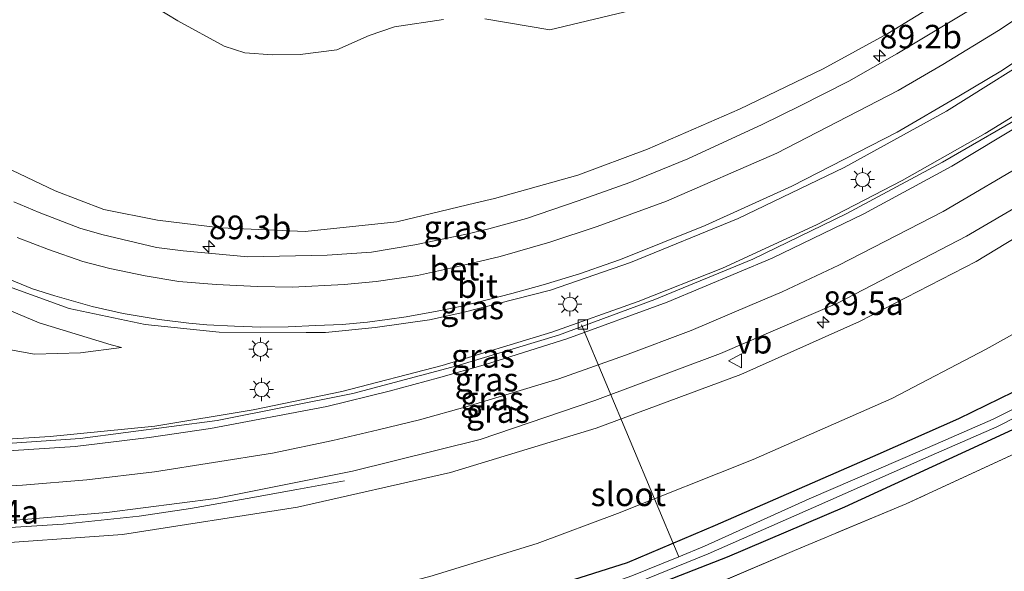
# Model space of a CAD drawing. Units: metres. Extents: x 199997 to 210015, y 462500 to 468753.
# Drawn here: x 200058 to 200163, y 467751 to 467809 of the extents above; entities that cross this region are included whole.
import ezdxf
from ezdxf.enums import TextEntityAlignment as Align

# ---------------------------------------------------------------- set-up
doc = ezdxf.new("R2010")
doc.units = ezdxf.units.M
doc.linetypes.add('IE-TERREINAFSCHEIDING', pattern=[10, 8, -2])
doc.layers.get('0').update_dxf_attribs({"lineweight": 25})
for name, color, linetype, lineweight in [('B-ME-AL-OVERIG-L-B1', 7, 'Continuous', 18), ('B-ME-AM-KILOMETR-S-B1', 7, 'Continuous', 18), ('B-ME-BV-GELEIDECONSTRUCTIE-GELEIDERAIL-L-B1', 213, 'BV-GELEIDERAIL', 18), ('B-ME-GW-KRUINLIJN-L-B1', 93, 'Continuous', 18), ('B-ME-GW-TEENLIJN-L-B1', 93, 'Continuous', 18), ('B-ME-IE-GRASLAND-GV-B6', 93, 'Continuous', 18), ('B-ME-IE-GRONDWERKLIJN-GROND_INGERICHT-GV-B6', 253, 'Continuous', 18), ('B-ME-IE-MEUBILAIR_WEGMEUBILAIR-LICHTMAST-S-B1', 8, 'Continuous', 18), ('B-ME-IE-TERREINAFSCHEIDING-RASTERHEKWERK-L-B1', 8, 'IE-TERREINAFSCHEIDING', 18), ('B-ME-OG-WATER-GV-B6', 153, 'Continuous', 18), ('B-ME-VH-VERH_SOORT-BETON-OVERIG-GV-B6', 8, 'IE-TERREINAFSCHEIDING-NATUURLIJK-HOUTWAL', 18), ('B-ME-VH-VERH_SOORT-BITUMEN-GV-B6', 8, 'IE-TERREINAFSCHEIDING-NATUURLIJK-HOUTWAL', 18), ('B-ME-VV-KOLK-S-B1', 8, 'Continuous', 18), ('B-ME-VW-MARKERING-STREEP-015-L-B1', 7, 'Continuous', 18), ('B-ME-VW-MEUBILAIR_WEGMEUBILAIR-VERKEERSBORD-S-B1', 8, 'Continuous', 18)]:
    doc.layers.add(name, color=color, linetype=linetype, lineweight=lineweight)
doc.layers.add('B-ME-GW-INSTEEKWATERGANG-L-B1', color=10, linetype='Continuous')
doc.styles.add('NLCS-ISO', font='NLCS-ISO.TTF')
doc.linetypes.add('BV-GELEIDERAIL', pattern='A,10,-3,[108,NLCS.SHX,S=1,R=0,X=0,Y=0],-3', length=16)
doc.linetypes.add('IE-TERREINAFSCHEIDING-NATUURLIJK-HOUTWAL', pattern='A,7,-1.5,[67,NLCS.SHX,S=0.75,R=45,X=0,Y=0],-1.5,7,-1.5,[70,NLCS.SHX,S=0.75,R=0,X=0,Y=0],-1.5', length=20)

# ---------------------------------------------------------------- blocks, each defined once
blk = doc.blocks.new('hecto')
for p, q in [((0, 0.625), (-0.625, 0)), ((0, -0.625), (0, 0.625)), ((-0.625, 0), (0.625, 0)), ((0.625, 0), (0, -0.625))]:
    blk.add_line(p, q)
blk = doc.blocks.new('lantaarnpaal')
for p, q in [((0, 0.75), (0, 1.25)), ((-0.75, 0), (-1.25, 0)), ((-0.88, 0.88), (-0.53, 0.53)), ((0.53, 0.53), (0.88, 0.88)), ((0.75, 0), (1.25, 0)), ((-0.53, -0.53), (-0.88, -0.88)), ((0, -0.75), (0, -1.25)), ((0.53, -0.53), (0.88, -0.88))]:
    blk.add_line(p, q)
blk.add_circle((0, 0), 0.75)
blk = doc.blocks.new('kolk')
blk.add_lwpolyline([(-0.5, -0.5), (0.5, -0.5), (0.5, 0.5), (-0.5, 0.5)], close=True)
blk = doc.blocks.new('verkeersbord')
for p, q in [((0, 0.75), (-0.75, -0.625)), ((0.75, -0.625), (0, 0.75)), ((-0.75, -0.625), (0.75, -0.625))]:
    blk.add_line(p, q)

msp = doc.modelspace()

# ---------------------------------------------------------------- linework, layer by layer
at = {"layer": 'B-ME-AL-OVERIG-L-B1'}
msp.add_line((200128.026, 467752.496, 5.465), (200117.733, 467777.058, 10.903), dxfattribs=at)
at = {"layer": 'B-ME-BV-GELEIDECONSTRUCTIE-GELEIDERAIL-L-B1'}
msp.add_polyline3d([(200092.61, 467760.552, 11.972), (200087.581, 467759.637, 12.364), (200082.317, 467758.685, 12.763), (200076.308, 467757.626, 13.127), (200070.863, 467756.813, 13.372), (200062.822, 467755.965, 13.589), (200055.507, 467755.484, 13.673), (200049.521, 467755.176, 13.715), (200043.792, 467754.996, 13.764), (200038.012, 467755.043, 13.918), (200031.597, 467755.339, 14.086), (200023.122, 467755.689, 14.177), (200016.622, 467756.267, 14.219), (200008.682, 467757.207, 14.219), (200000, 467758.2094, 14.2709)], dxfattribs=at)
msp.add_polyline3d([(200092.61, 467760.552, 11.972), (200087.581, 467759.637, 12.364), (200082.317, 467758.685, 12.763), (200076.308, 467757.626, 13.127), (200070.863, 467756.813, 13.372), (200062.822, 467755.965, 13.589), (200055.507, 467755.484, 13.673), (200049.521, 467755.176, 13.715), (200043.792, 467754.996, 13.764), (200038.012, 467755.043, 13.918), (200031.597, 467755.339, 14.086), (200023.122, 467755.689, 14.177), (200016.622, 467756.267, 14.219), (200008.682, 467757.207, 14.219), (200000, 467758.2094, 14.2709)], dxfattribs=at)
at = {"layer": 'B-ME-GW-INSTEEKWATERGANG-L-B1'}
for points in [[(200214.562, 467810.492, 6.476), (200207.438, 467803.029, 6.335), (200203.819, 467799.914, 6.322), (200193.389, 467791.235, 6.334), (200181.992, 467781.882, 6.345), (200179.177, 467779.531, 6.394), (200172.777, 467775.467, 6.407), (200163.466, 467769.917, 6.402), (200157.671, 467767.12, 6.407), (200149.119, 467763.336, 6.379), (200131.876, 467755.818, 6.391), (200122.561, 467751.865, 6.403), (200116.867, 467750.052, 6.462), (200107.987, 467747.422, 6.44), (200096.361, 467744.274, 6.407), (200085.518, 467741.661, 6.405), (200073.196, 467738.763, 6.391), (200064.84, 467737.133, 6.431), (200058.112, 467736.123, 6.469), (200046.16, 467735.052, 6.607)], [(200216.495, 467807.5, 6.271), (200207.745, 467798.739, 6.332), (200201.24, 467793.121, 6.292), (200192.939, 467786.102, 6.314), (200183.651, 467778.259, 6.322), (200172.622, 467770.868, 6.424), (200167.661, 467767.905, 6.343), (200160.161, 467764.441, 6.435), (200145.605, 467757.759, 6.394), (200133.16, 467752.454, 6.374), (200119.483, 467747.125, 6.419), (200111.482, 467744.52, 6.583)]]:
    msp.add_polyline3d(points, dxfattribs=at)
at = {"layer": 'B-ME-GW-KRUINLIJN-L-B1'}
for points in [[(200106.524, 467789.978, 10.614), (200098.167, 467787.964, 10.706), (200088.449, 467786.956, 11.005), (200079.469, 467787.332, 11.258), (200072.796, 467788.149, 11.488), (200067.101, 467789.286, 11.672), (200061.974, 467791.243, 11.672), (200055.84, 467794.159, 11.948), (200050.807, 467797.568, 12.04), (200046.715, 467800.797, 12.224), (200043.225, 467804.438, 12.247), (200039.444, 467809.923, 12.408), (200036.354, 467815.75, 12.592), (200034.591, 467822.284, 12.661), (200033.674, 467828.647, 12.615), (200033.139, 467835.992, 12.822), (200034.452, 467841.524, 12.914), (200036.582, 467847.738, 12.96), (200039.233, 467852.883, 12.96), (200042.493, 467858.328, 13.121), (200048.124, 467865.212, 13.19)], [(200068.977, 467774.672, 12.062), (200067.896, 467774.931, 12.094), (200060.274, 467777.276, 12.264), (200053.018, 467780.308, 12.378), (200042.145, 467787.112, 12.65), (200034.455, 467793.809, 12.774), (200030.145, 467798.756, 12.878), (200026.845, 467804.487, 13.021), (200023.135, 467812.08, 13.067), (200020.792, 467819.211, 13.184), (200019.474, 467824.585, 13.253), (200019.333, 467831.576, 13.376), (200019.931, 467839.97, 13.541), (200022.249, 467851.127, 13.675), (200025.228, 467858.866, 13.722), (200026.854, 467862.842, 13.727)], [(200106.524, 467789.978, 10.614), (200108.505, 467790.429, 10.57), (200117.337, 467792.923, 10.357), (200124.715, 467795.67, 10.167), (200134.479, 467799.891, 9.893), (200143.33, 467804.184, 9.673), (200150.168, 467807.904, 9.437), (200157.47, 467812.412, 9.22), (200163.976, 467816.753, 9.027), (200170.146, 467821.336, 8.81), (200176.155, 467826.227, 8.65), (200182.275, 467831.218, 8.403), (200187.957, 467836.152, 8.217), (200194.048, 467842.258, 7.985)], [(200000, 467756.622, 13.481), (200006.26, 467755.934, 13.477), (200018.589, 467754.244, 13.393), (200027.276, 467753.608, 13.26), (200039.982, 467753.124, 13.1), (200053.141, 467753.718, 12.96), (200069.086, 467754.851, 12.68), (200087.622, 467757.746, 12.207), (200103.847, 467761.411, 11.897), (200119.293, 467766.123, 11.483), (200134.61, 467771.814, 11.067), (200147.184, 467777.412, 10.727), (200159.535, 467783.76, 10.273), (200173.447, 467792.205, 9.897), (200185.34, 467800.797, 9.653), (200198.437, 467810.567, 9.273), (200207.902, 467818.676, 8.933), (200208.752, 467819.489, 8.907)], [(200000, 467756.622, 13.481), (200006.26, 467755.934, 13.477), (200018.589, 467754.244, 13.393), (200027.276, 467753.608, 13.26), (200039.982, 467753.124, 13.1), (200053.141, 467753.718, 12.96), (200069.086, 467754.851, 12.68), (200087.622, 467757.746, 12.207), (200103.847, 467761.411, 11.897), (200119.293, 467766.123, 11.483), (200134.61, 467771.814, 11.067), (200147.184, 467777.412, 10.727), (200159.535, 467783.76, 10.273), (200173.447, 467792.205, 9.897), (200185.34, 467800.797, 9.653), (200198.437, 467810.567, 9.273), (200207.902, 467818.676, 8.933), (200208.752, 467819.489, 8.907)]]:
    msp.add_polyline3d(points, dxfattribs=at)
at = {"layer": 'B-ME-GW-TEENLIJN-L-B1'}
for points in [[(200212.264, 467814.018, 6.635), (200207.717, 467809.402, 6.645), (200200.669, 467803.204, 6.657), (200192.731, 467796.797, 6.671), (200183.91, 467789.861, 6.689), (200175.48, 467783.63, 6.684), (200168.327, 467778.801, 6.684), (200160.614, 467774.484, 6.678), (200150.6, 467769.265, 6.702), (200135.897, 467762.794, 6.727), (200121.532, 467757.077, 6.746), (200113.019, 467753.914, 6.749), (200101.647, 467750.425, 6.742), (200084.788, 467746.05, 6.728), (200072.643, 467742.943, 6.732), (200061.625, 467741.641, 6.716), (200051.023, 467740.31, 6.766), (200040.12, 467739.228, 6.763), (200031.69, 467738.323, 6.73), (200023.47, 467738.593, 6.691), (200009.986, 467739.731, 6.7), (200000, 467740.4165, 6.6422)], [(200212.264, 467814.018, 6.635), (200207.717, 467809.402, 6.645), (200200.669, 467803.204, 6.657), (200192.731, 467796.797, 6.671), (200183.91, 467789.861, 6.689), (200175.48, 467783.63, 6.684), (200168.327, 467778.801, 6.684), (200160.614, 467774.484, 6.678), (200150.6, 467769.265, 6.702), (200135.897, 467762.794, 6.727), (200121.532, 467757.077, 6.746), (200113.019, 467753.914, 6.749), (200101.647, 467750.425, 6.742), (200084.788, 467746.05, 6.728), (200072.643, 467742.943, 6.732), (200061.625, 467741.641, 6.716), (200051.023, 467740.31, 6.766), (200040.12, 467739.228, 6.763), (200031.69, 467738.323, 6.73), (200023.47, 467738.593, 6.691), (200009.986, 467739.731, 6.7), (200000, 467740.4165, 6.6422)], [(200103.107, 467809.384, 6.635), (200097.918, 467808.615, 6.923), (200095.22, 467807.685, 6.958), (200091.797, 467806.166, 7.008), (200087.908, 467805.7, 7.103), (200084.973, 467805.643, 7.265), (200082.071, 467805.867, 7.414), (200079.855, 467806.561, 7.508), (200074.961, 467809.263, 7.375), (200069.123, 467812.807, 7.463)], [(200124.57, 467810.719, 7.24), (200114.36, 467808.304, 7.249), (200107.484, 467809.455, 6.638)], [(200035.067, 467781.24, 11.38), (200040.118, 467779.376, 11.541), (200046.95, 467776.826, 11.679), (200053.487, 467775.077, 11.794), (200059.784, 467773.945, 11.817), (200064.65, 467774.105, 11.909), (200068.977, 467774.672, 12.062)]]:
    msp.add_polyline3d(points, dxfattribs=at)
at = {"layer": 'B-ME-IE-GRASLAND-GV-B6'}
for points in [[(200170.667, 467818.286, 8.961), (200162.077, 467812.355, 9.213), (200151.14, 467805.742, 9.526), (200146.045, 467802.854, 9.655), (200140.834, 467800.221, 9.783), (200136.866, 467798.265, 9.891), (200128.998, 467794.628, 10.104), (200122.854, 467792.132, 10.319), (200117.372, 467790.195, 10.505), (200111.898, 467788.317, 10.555), (200107.922, 467787.242, 10.796), (200105.53, 467786.663, 10.835), (200100.06, 467785.523, 10.956), (200095.46, 467784.766, 11.044), (200090.765, 467784.449, 11.128), (200082.367, 467784.252, 11.351), (200075.535, 467784.908, 11.516), (200072.682, 467785.248, 11.558), (200066.907, 467786.631, 11.673), (200064.57, 467787.298, 11.753), (200060.27, 467788.955, 11.911), (200057.574, 467790.092, 11.984)], [(200055.84, 467794.159, 11.948), (200061.974, 467791.243, 11.672), (200067.101, 467789.286, 11.672), (200072.796, 467788.149, 11.488), (200079.469, 467787.332, 11.258), (200088.449, 467786.956, 11.005), (200098.167, 467787.964, 10.706), (200106.524, 467789.978, 10.614), (200108.505, 467790.429, 10.57), (200117.337, 467792.923, 10.357), (200124.715, 467795.67, 10.167), (200134.479, 467799.891, 9.893), (200143.33, 467804.184, 9.673), (200150.168, 467807.904, 9.437), (200157.47, 467812.412, 9.22), (200163.976, 467816.753, 9.027)], [(200163.976, 467816.753, 9.027), (200157.47, 467812.412, 9.22), (200150.168, 467807.904, 9.437), (200143.33, 467804.184, 9.673), (200134.479, 467799.891, 9.893), (200124.715, 467795.67, 10.167), (200117.337, 467792.923, 10.357), (200108.505, 467790.429, 10.57), (200106.524, 467789.978, 10.614), (200098.167, 467787.964, 10.706), (200088.449, 467786.956, 11.005), (200079.469, 467787.332, 11.258), (200072.796, 467788.149, 11.488), (200067.101, 467789.286, 11.672), (200061.974, 467791.243, 11.672), (200055.84, 467794.159, 11.948)], [(200103.107, 467809.384, 6.635), (200097.918, 467808.615, 6.923), (200095.22, 467807.685, 6.958), (200091.797, 467806.166, 7.008), (200087.908, 467805.7, 7.103), (200084.973, 467805.643, 7.265), (200082.071, 467805.867, 7.414), (200079.855, 467806.561, 7.508), (200074.961, 467809.263, 7.375), (200069.123, 467812.807, 7.463)], [(200069.123, 467812.807, 7.463), (200074.961, 467809.263, 7.375), (200079.855, 467806.561, 7.508), (200082.071, 467805.867, 7.414), (200084.973, 467805.643, 7.265), (200087.908, 467805.7, 7.103), (200091.797, 467806.166, 7.008), (200095.22, 467807.685, 6.958), (200097.918, 467808.615, 6.923), (200103.107, 467809.384, 6.635)], [(200124.57, 467810.719, 7.24), (200114.36, 467808.304, 7.249), (200107.484, 467809.455, 6.638)], [(200107.484, 467809.455, 6.638), (200114.36, 467808.304, 7.249), (200124.57, 467810.719, 7.24)], [(200056.239, 467781.404, 12.313), (200063.441, 467778.777, 12.152), (200071.494, 467777.107, 11.965), (200079.347, 467776.292, 11.807), (200088.544, 467776.247, 11.597), (200090.597, 467776.235, 11.548), (200095.875, 467776.766, 11.41), (200101.613, 467777.575, 11.284), (200105.145, 467778.367, 11.204), (200114.431, 467780.737, 10.95), (200122.922, 467783.65, 10.718), (200134.32, 467788.322, 10.442), (200145.559, 467793.738, 10.141), (200156.388, 467799.689, 9.847), (200167.669, 467806.758, 9.545)], [(200056.239, 467781.404, 12.313), (200063.441, 467778.777, 12.152), (200071.494, 467777.107, 11.965), (200079.347, 467776.292, 11.807), (200088.544, 467776.247, 11.597), (200090.597, 467776.235, 11.548), (200095.875, 467776.766, 11.41), (200101.613, 467777.575, 11.284), (200105.145, 467778.367, 11.204), (200114.431, 467780.737, 10.95), (200122.922, 467783.65, 10.718), (200134.32, 467788.322, 10.442), (200145.559, 467793.738, 10.141), (200156.388, 467799.689, 9.847), (200167.669, 467806.758, 9.545)], [(200166.367, 467800.917, 9.612), (200160.488, 467797.331, 9.786), (200151.709, 467792.332, 10.081), (200142.619, 467787.65, 10.36), (200132.655, 467783.072, 10.561), (200123.711, 467779.528, 10.795), (200114.566, 467776.268, 11.065), (200102.961, 467772.771, 11.35), (200092.32, 467770.001, 11.665), (200082.953, 467768.07, 11.909), (200072.514, 467766.327, 12.139), (200061.445, 467765.239, 12.319), (200049.474, 467764.501, 12.547), (200043.236, 467764.326, 12.634), (200034.642, 467764.396, 12.753), (200028.167, 467764.616, 12.864), (200017.034, 467765.585, 13.072), (200000, 467767.6003, 13.4187), (200000, 467770.217, 13.353)], [(200166.367, 467800.917, 9.612), (200160.488, 467797.331, 9.786), (200151.709, 467792.332, 10.081), (200142.619, 467787.65, 10.36), (200132.655, 467783.072, 10.561), (200123.711, 467779.528, 10.795), (200114.566, 467776.268, 11.065), (200102.961, 467772.771, 11.35), (200092.32, 467770.001, 11.665), (200082.953, 467768.07, 11.909), (200072.514, 467766.327, 12.139), (200061.445, 467765.239, 12.319), (200049.474, 467764.501, 12.547), (200043.236, 467764.326, 12.634), (200034.642, 467764.396, 12.753), (200028.167, 467764.616, 12.864), (200017.034, 467765.585, 13.072), (200000, 467767.6003, 13.4187), (200000, 467770.217, 13.353)], [(200000, 467756.622, 13.481), (200000, 467758.721, 13.4666), (200001.901, 467758.482, 13.461), (200011.279, 467757.437, 13.422), (200021.046, 467756.333, 13.362), (200031.444, 467755.833, 13.255), (200041.817, 467755.86, 13.083), (200055.659, 467756.203, 12.909), (200067.421, 467757.192, 12.655), (200078.996, 467758.664, 12.345), (200093.465, 467761.562, 12.04), (200107.001, 467764.917, 11.755), (200119.142, 467769.042, 11.433), (200132.462, 467774.028, 11.068), (200144.84, 467779.357, 10.716), (200158.527, 467786.44, 10.329), (200171.849, 467794.249, 9.957)], [(200000, 467756.622, 13.481), (200000, 467758.721, 13.4666), (200001.901, 467758.482, 13.461), (200011.279, 467757.437, 13.422), (200021.046, 467756.333, 13.362), (200031.444, 467755.833, 13.255), (200041.817, 467755.86, 13.083), (200055.659, 467756.203, 12.909), (200067.421, 467757.192, 12.655), (200078.996, 467758.664, 12.345), (200093.465, 467761.562, 12.04), (200107.001, 467764.917, 11.755), (200119.142, 467769.042, 11.433), (200132.462, 467774.028, 11.068), (200144.84, 467779.357, 10.716), (200158.527, 467786.44, 10.329), (200171.849, 467794.249, 9.957)], [(200000, 467756.622, 13.481), (200006.26, 467755.934, 13.477), (200018.589, 467754.244, 13.393), (200027.276, 467753.608, 13.26), (200039.982, 467753.124, 13.1), (200053.141, 467753.718, 12.96), (200069.086, 467754.851, 12.68), (200087.622, 467757.746, 12.207), (200103.847, 467761.411, 11.897), (200119.293, 467766.123, 11.483), (200134.61, 467771.814, 11.067), (200147.184, 467777.412, 10.727), (200159.535, 467783.76, 10.273), (200173.447, 467792.205, 9.897)], [(200173.447, 467792.205, 9.897), (200159.535, 467783.76, 10.273), (200147.184, 467777.412, 10.727), (200134.61, 467771.814, 11.067), (200119.293, 467766.123, 11.483), (200103.847, 467761.411, 11.897), (200087.622, 467757.746, 12.207), (200069.086, 467754.851, 12.68), (200053.141, 467753.718, 12.96), (200039.982, 467753.124, 13.1), (200027.276, 467753.608, 13.26), (200018.589, 467754.244, 13.393), (200006.26, 467755.934, 13.477), (200000, 467756.622, 13.481)], [(200000, 467756.622, 13.481), (200006.26, 467755.934, 13.477), (200018.589, 467754.244, 13.393), (200027.276, 467753.608, 13.26), (200039.982, 467753.124, 13.1), (200053.141, 467753.718, 12.96), (200069.086, 467754.851, 12.68), (200087.622, 467757.746, 12.207), (200103.847, 467761.411, 11.897), (200119.293, 467766.123, 11.483), (200134.61, 467771.814, 11.067), (200147.184, 467777.412, 10.727), (200159.535, 467783.76, 10.273), (200173.447, 467792.205, 9.897)], [(200173.447, 467792.205, 9.897), (200159.535, 467783.76, 10.273), (200147.184, 467777.412, 10.727), (200134.61, 467771.814, 11.067), (200119.293, 467766.123, 11.483), (200103.847, 467761.411, 11.897), (200087.622, 467757.746, 12.207), (200069.086, 467754.851, 12.68), (200053.141, 467753.718, 12.96), (200039.982, 467753.124, 13.1), (200027.276, 467753.608, 13.26), (200018.589, 467754.244, 13.393), (200006.26, 467755.934, 13.477), (200000, 467756.622, 13.481)], [(200053.487, 467775.077, 11.794), (200059.784, 467773.945, 11.817), (200064.65, 467774.105, 11.909), (200068.977, 467774.672, 12.062), (200067.896, 467774.931, 12.094), (200060.274, 467777.276, 12.264), (200053.018, 467780.308, 12.378)], [(200053.018, 467780.308, 12.378), (200060.274, 467777.276, 12.264), (200067.896, 467774.931, 12.094), (200068.977, 467774.672, 12.062), (200064.65, 467774.105, 11.909), (200059.784, 467773.945, 11.817), (200053.487, 467775.077, 11.794)], [(200053.487, 467775.077, 11.794), (200059.784, 467773.945, 11.817), (200064.65, 467774.105, 11.909), (200068.977, 467774.672, 12.062), (200067.896, 467774.931, 12.094), (200060.274, 467777.276, 12.264), (200053.018, 467780.308, 12.378)], [(200168.327, 467778.801, 6.684), (200160.614, 467774.484, 6.678), (200150.6, 467769.265, 6.702), (200135.897, 467762.794, 6.727), (200121.532, 467757.077, 6.746), (200113.019, 467753.914, 6.749), (200101.647, 467750.425, 6.742), (200084.788, 467746.05, 6.728), (200072.643, 467742.943, 6.732), (200061.625, 467741.641, 6.716), (200051.023, 467740.31, 6.766), (200040.12, 467739.228, 6.763), (200031.69, 467738.323, 6.73), (200023.47, 467738.593, 6.691), (200009.986, 467739.731, 6.7), (200000, 467740.4165, 6.6422), (200000, 467756.622, 13.481)], [(200000, 467740.4165, 6.6422), (200009.986, 467739.731, 6.7), (200023.47, 467738.593, 6.691), (200031.69, 467738.323, 6.73), (200040.12, 467739.228, 6.763), (200051.023, 467740.31, 6.766), (200061.625, 467741.641, 6.716), (200072.643, 467742.943, 6.732), (200084.788, 467746.05, 6.728), (200101.647, 467750.425, 6.742), (200113.019, 467753.914, 6.749), (200121.532, 467757.077, 6.746), (200135.897, 467762.794, 6.727), (200150.6, 467769.265, 6.702), (200160.614, 467774.484, 6.678), (200168.327, 467778.801, 6.684)], [(200168.327, 467778.801, 6.684), (200160.614, 467774.484, 6.678), (200150.6, 467769.265, 6.702), (200135.897, 467762.794, 6.727), (200121.532, 467757.077, 6.746), (200113.019, 467753.914, 6.749), (200101.647, 467750.425, 6.742), (200084.788, 467746.05, 6.728), (200072.643, 467742.943, 6.732), (200061.625, 467741.641, 6.716), (200051.023, 467740.31, 6.766), (200040.12, 467739.228, 6.763), (200031.69, 467738.323, 6.73), (200023.47, 467738.593, 6.691), (200009.986, 467739.731, 6.7), (200000, 467740.4165, 6.6422), (200000, 467756.622, 13.481)], [(200000, 467740.4165, 6.6422), (200009.986, 467739.731, 6.7), (200023.47, 467738.593, 6.691), (200031.69, 467738.323, 6.73), (200040.12, 467739.228, 6.763), (200051.023, 467740.31, 6.766), (200061.625, 467741.641, 6.716), (200072.643, 467742.943, 6.732), (200084.788, 467746.05, 6.728), (200101.647, 467750.425, 6.742), (200113.019, 467753.914, 6.749), (200121.532, 467757.077, 6.746), (200135.897, 467762.794, 6.727), (200150.6, 467769.265, 6.702), (200160.614, 467774.484, 6.678), (200168.327, 467778.801, 6.684)], [(200163.466, 467769.917, 6.402), (200157.671, 467767.12, 6.407), (200149.119, 467763.336, 6.379), (200131.876, 467755.818, 6.391), (200122.561, 467751.865, 6.403), (200116.867, 467750.052, 6.462), (200107.987, 467747.422, 6.44), (200096.361, 467744.274, 6.407), (200085.518, 467741.661, 6.405), (200073.196, 467738.763, 6.391), (200064.84, 467737.133, 6.431), (200058.112, 467736.123, 6.469), (200046.16, 467735.052, 6.607), (200039.682, 467734.438, 6.62), (200034.221, 467733.684, 6.517), (200024.046, 467733.539, 6.557), (200013.091, 467734.284, 6.507), (200000, 467735.059, 6.471), (200000, 467740.4165, 6.6422)], [(200000, 467733.7406, 5.55), (200000, 467735.059, 6.471), (200013.091, 467734.284, 6.507), (200024.046, 467733.539, 6.557), (200034.221, 467733.684, 6.517), (200039.682, 467734.438, 6.62), (200046.16, 467735.052, 6.607), (200058.112, 467736.123, 6.469), (200064.84, 467737.133, 6.431), (200073.196, 467738.763, 6.391), (200085.518, 467741.661, 6.405), (200096.361, 467744.274, 6.407), (200107.987, 467747.422, 6.44), (200116.867, 467750.052, 6.462), (200122.561, 467751.865, 6.403), (200131.876, 467755.818, 6.391), (200149.119, 467763.336, 6.379), (200157.671, 467767.12, 6.407), (200163.466, 467769.917, 6.402)], [(200163.466, 467769.917, 6.402), (200157.671, 467767.12, 6.407), (200149.119, 467763.336, 6.379), (200131.876, 467755.818, 6.391), (200122.561, 467751.865, 6.403), (200116.867, 467750.052, 6.462), (200107.987, 467747.422, 6.44), (200096.361, 467744.274, 6.407), (200085.518, 467741.661, 6.405), (200073.196, 467738.763, 6.391), (200064.84, 467737.133, 6.431), (200058.112, 467736.123, 6.469), (200046.16, 467735.052, 6.607), (200039.682, 467734.438, 6.62), (200034.221, 467733.684, 6.517), (200024.046, 467733.539, 6.557), (200013.091, 467734.284, 6.507), (200000, 467735.059, 6.471), (200000, 467740.4165, 6.6422)], [(200000, 467733.7406, 5.55), (200000, 467735.059, 6.471), (200013.091, 467734.284, 6.507), (200024.046, 467733.539, 6.557), (200034.221, 467733.684, 6.517), (200039.682, 467734.438, 6.62), (200046.16, 467735.052, 6.607), (200058.112, 467736.123, 6.469), (200064.84, 467737.133, 6.431), (200073.196, 467738.763, 6.391), (200085.518, 467741.661, 6.405), (200096.361, 467744.274, 6.407), (200107.987, 467747.422, 6.44), (200116.867, 467750.052, 6.462), (200122.561, 467751.865, 6.403), (200131.876, 467755.818, 6.391), (200149.119, 467763.336, 6.379), (200157.671, 467767.12, 6.407), (200163.466, 467769.917, 6.402)], [(200165.689, 467769.265, 5.465), (200161.325, 467767.058, 5.465), (200153.812, 467763.776, 5.465), (200141.827, 467758.637, 5.465), (200130.753, 467753.613, 5.465), (200128.026, 467752.496, 5.465), (200123.065, 467750.463, 5.465), (200117.383, 467748.484, 5.465), (200110.204, 467746.331, 5.506), (200096.193, 467742.702, 5.506), (200090.714, 467741.337, 5.506), (200084.563, 467739.775, 5.509), (200074.209, 467737.551, 5.514), (200065.28, 467735.785, 5.519), (200056.19, 467734.454, 5.523), (200039.536, 467732.636, 5.532), (200032.515, 467732.102, 5.535), (200025.951, 467732.027, 5.538), (200012.582, 467732.649, 5.545), (200000, 467733.7406, 5.55)], [(200165.689, 467769.265, 5.465), (200161.325, 467767.058, 5.465), (200153.812, 467763.776, 5.465), (200141.827, 467758.637, 5.465), (200130.753, 467753.613, 5.465), (200128.026, 467752.496, 5.465), (200123.065, 467750.463, 5.465), (200117.383, 467748.484, 5.465), (200110.204, 467746.331, 5.506), (200096.193, 467742.702, 5.506), (200090.714, 467741.337, 5.506), (200084.563, 467739.775, 5.509), (200074.209, 467737.551, 5.514), (200065.28, 467735.785, 5.519), (200056.19, 467734.454, 5.523), (200039.536, 467732.636, 5.532), (200032.515, 467732.102, 5.535), (200025.951, 467732.027, 5.538), (200012.582, 467732.649, 5.545), (200000, 467733.7406, 5.55)], [(200000, 467732.8747, 5.55), (200012.566, 467731.785, 5.545), (200025.979, 467731.16, 5.538), (200032.597, 467731.236, 5.535), (200039.661, 467731.774, 5.532), (200056.347, 467733.594, 5.524), (200065.475, 467734.931, 5.519), (200074.432, 467736.704, 5.514), (200084.81, 467738.932, 5.509), (200090.977, 467740.498, 5.506), (200096.46, 467741.864, 5.506), (200110.49, 467745.498, 5.506), (200117.704, 467747.662, 5.465), (200122.758, 467749.422, 5.465), (200123.426, 467749.654, 5.465), (200131.15, 467752.82, 5.465), (200142.295, 467757.715, 5.465), (200154.21, 467762.983, 5.465), (200161.725, 467766.266, 5.465), (200166.117, 467768.487, 5.465)], [(200000, 467732.8747, 5.55), (200012.566, 467731.785, 5.545), (200025.979, 467731.16, 5.538), (200032.597, 467731.236, 5.535), (200039.661, 467731.774, 5.532), (200056.347, 467733.594, 5.524), (200065.475, 467734.931, 5.519), (200074.432, 467736.704, 5.514), (200084.81, 467738.932, 5.509), (200090.977, 467740.498, 5.506), (200096.46, 467741.864, 5.506), (200110.49, 467745.498, 5.506), (200117.704, 467747.662, 5.465), (200122.758, 467749.422, 5.465), (200123.426, 467749.654, 5.465), (200131.15, 467752.82, 5.465), (200142.295, 467757.715, 5.465), (200154.21, 467762.983, 5.465), (200161.725, 467766.266, 5.465), (200166.117, 467768.487, 5.465)], [(200167.661, 467767.905, 6.343), (200160.161, 467764.441, 6.435), (200145.605, 467757.759, 6.394), (200133.16, 467752.454, 6.374), (200119.483, 467747.125, 6.419), (200111.482, 467744.52, 6.583), (200104.228, 467742.489, 6.59), (200095.86, 467740.348, 6.55), (200084.493, 467737.871, 6.59), (200074.665, 467735.919, 6.573), (200066.337, 467734.432, 6.53), (200058.653, 467733.359, 6.52), (200051.367, 467732.398, 6.557), (200044.14, 467731.645, 6.56), (200036.022, 467730.751, 6.393), (200031.139, 467730.36, 6.38), (200022.214, 467730.552, 6.42), (200012.86, 467731.046, 6.537), (200002.092, 467731.814, 6.55), (200000, 467731.973, 6.553), (200000, 467732.8747, 5.55)], [(200000, 467731.973, 6.553), (200002.092, 467731.814, 6.55), (200012.86, 467731.046, 6.537), (200022.214, 467730.552, 6.42), (200031.139, 467730.36, 6.38), (200036.022, 467730.751, 6.393), (200044.14, 467731.645, 6.56), (200051.367, 467732.398, 6.557), (200058.653, 467733.359, 6.52), (200066.337, 467734.432, 6.53), (200074.665, 467735.919, 6.573), (200084.493, 467737.871, 6.59), (200095.86, 467740.348, 6.55), (200104.228, 467742.489, 6.59), (200111.482, 467744.52, 6.583), (200119.483, 467747.125, 6.419), (200133.16, 467752.454, 6.374), (200145.605, 467757.759, 6.394), (200160.161, 467764.441, 6.435), (200167.661, 467767.905, 6.343)], [(200167.661, 467767.905, 6.343), (200160.161, 467764.441, 6.435), (200145.605, 467757.759, 6.394), (200133.16, 467752.454, 6.374), (200119.483, 467747.125, 6.419), (200111.482, 467744.52, 6.583), (200104.228, 467742.489, 6.59), (200095.86, 467740.348, 6.55), (200084.493, 467737.871, 6.59), (200074.665, 467735.919, 6.573), (200066.337, 467734.432, 6.53), (200058.653, 467733.359, 6.52), (200051.367, 467732.398, 6.557), (200044.14, 467731.645, 6.56), (200036.022, 467730.751, 6.393), (200031.139, 467730.36, 6.38), (200022.214, 467730.552, 6.42), (200012.86, 467731.046, 6.537), (200002.092, 467731.814, 6.55), (200000, 467731.973, 6.553), (200000, 467732.8747, 5.55)], [(200000, 467731.973, 6.553), (200002.092, 467731.814, 6.55), (200012.86, 467731.046, 6.537), (200022.214, 467730.552, 6.42), (200031.139, 467730.36, 6.38), (200036.022, 467730.751, 6.393), (200044.14, 467731.645, 6.56), (200051.367, 467732.398, 6.557), (200058.653, 467733.359, 6.52), (200066.337, 467734.432, 6.53), (200074.665, 467735.919, 6.573), (200084.493, 467737.871, 6.59), (200095.86, 467740.348, 6.55), (200104.228, 467742.489, 6.59), (200111.482, 467744.52, 6.583), (200119.483, 467747.125, 6.419), (200133.16, 467752.454, 6.374), (200145.605, 467757.759, 6.394), (200160.161, 467764.441, 6.435), (200167.661, 467767.905, 6.343)], [(200163.208, 467763.214, 6.534), (200152.136, 467758.102, 6.535), (200140.302, 467753.171, 6.544), (200129.989, 467748.768, 6.562), (200124.458, 467746.513, 6.472), (200121.176, 467745.366, 6.472), (200114.06, 467743.087, 6.522), (200106.383, 467741.061, 6.466), (200095.387, 467738.298, 6.417), (200084.028, 467735.775, 6.483), (200075.179, 467733.979, 6.418), (200072.522, 467733.27, 6.433), (200069.142, 467732.769, 6.497), (200054.906, 467730.648, 6.46), (200042.359, 467729.132, 6.423), (200033.265, 467728.486, 6.407), (200030.837, 467728.364, 6.368), (200028.303, 467728.646, 6.468), (200019.54, 467728.993, 6.495), (200000, 467729.8754, 6.4839), (200000, 467731.973, 6.553)], [(200163.208, 467763.214, 6.534), (200152.136, 467758.102, 6.535), (200140.302, 467753.171, 6.544), (200129.989, 467748.768, 6.562), (200124.458, 467746.513, 6.472), (200121.176, 467745.366, 6.472), (200114.06, 467743.087, 6.522), (200106.383, 467741.061, 6.466), (200095.387, 467738.298, 6.417), (200084.028, 467735.775, 6.483), (200075.179, 467733.979, 6.418), (200072.522, 467733.27, 6.433), (200069.142, 467732.769, 6.497), (200054.906, 467730.648, 6.46), (200042.359, 467729.132, 6.423), (200033.265, 467728.486, 6.407), (200030.837, 467728.364, 6.368), (200028.303, 467728.646, 6.468), (200019.54, 467728.993, 6.495), (200000, 467729.8754, 6.4839), (200000, 467731.973, 6.553)]]:
    msp.add_polyline3d(points, dxfattribs=at)
at = {"layer": 'B-ME-IE-GRONDWERKLIJN-GROND_INGERICHT-GV-B6'}
msp.add_polyline3d([(200190.609, 467718.726, 6.647), (200153.433, 467703.963, 6.645), (200123.585, 467692.111, 6.643), (200120.038, 467690.703, 6.567), (200120.383, 467695.311, 6.536), (200122.767, 467724.92, 6.445), (200123.955, 467738.096, 6.433), (200124.207, 467742.305, 6.452), (200124.458, 467746.513, 6.472), (200129.989, 467748.768, 6.562), (200140.302, 467753.171, 6.544), (200152.136, 467758.102, 6.535), (200163.208, 467763.214, 6.534)], dxfattribs=at)
at = {"layer": 'B-ME-IE-TERREINAFSCHEIDING-RASTERHEKWERK-L-B1'}
msp.add_polyline3d([(200217.727, 467805.594, 6.411), (200216.067, 467803.896, 6.411), (200209.036, 467797.06, 6.405), (200202.576, 467791.414, 6.372), (200200.845, 467790.081, 6.391), (200199.134, 467788.759, 6.421), (200188.218, 467779.241, 6.477), (200183.235, 467775.342, 6.508), (200178.355, 467771.805, 6.556), (200173.597, 467768.776, 6.583), (200168.248, 467765.738, 6.577), (200163.208, 467763.214, 6.534), (200152.136, 467758.102, 6.535), (200140.302, 467753.171, 6.544), (200129.989, 467748.768, 6.562), (200124.458, 467746.513, 6.472)], dxfattribs=at)
at = {"layer": 'B-ME-OG-WATER-GV-B6'}
for points in [[(200000, 467733.7406, 5.55), (200012.582, 467732.649, 5.545), (200025.951, 467732.027, 5.538), (200032.515, 467732.102, 5.535), (200039.536, 467732.636, 5.532), (200056.19, 467734.454, 5.523), (200065.28, 467735.785, 5.519), (200074.209, 467737.551, 5.514), (200084.563, 467739.775, 5.509), (200090.714, 467741.337, 5.506), (200096.193, 467742.702, 5.506), (200110.204, 467746.331, 5.506), (200117.383, 467748.484, 5.465), (200123.065, 467750.463, 5.465), (200128.026, 467752.496, 5.465), (200130.753, 467753.613, 5.465), (200141.827, 467758.637, 5.465), (200153.812, 467763.776, 5.465), (200161.325, 467767.058, 5.465), (200165.689, 467769.265, 5.465)], [(200000, 467733.7406, 5.55), (200012.582, 467732.649, 5.545), (200025.951, 467732.027, 5.538), (200032.515, 467732.102, 5.535), (200039.536, 467732.636, 5.532), (200056.19, 467734.454, 5.523), (200065.28, 467735.785, 5.519), (200074.209, 467737.551, 5.514), (200084.563, 467739.775, 5.509), (200090.714, 467741.337, 5.506), (200096.193, 467742.702, 5.506), (200110.204, 467746.331, 5.506), (200117.383, 467748.484, 5.465), (200123.065, 467750.463, 5.465), (200128.026, 467752.496, 5.465), (200130.753, 467753.613, 5.465), (200141.827, 467758.637, 5.465), (200153.812, 467763.776, 5.465), (200161.325, 467767.058, 5.465), (200165.689, 467769.265, 5.465)], [(200166.117, 467768.487, 5.465), (200161.725, 467766.266, 5.465), (200154.21, 467762.983, 5.465), (200142.295, 467757.715, 5.465), (200131.15, 467752.82, 5.465), (200123.426, 467749.654, 5.465), (200122.758, 467749.422, 5.465), (200117.704, 467747.662, 5.465), (200110.49, 467745.498, 5.506), (200096.46, 467741.864, 5.506), (200090.977, 467740.498, 5.506), (200084.81, 467738.932, 5.509), (200074.432, 467736.704, 5.514), (200065.475, 467734.931, 5.519), (200056.347, 467733.594, 5.524), (200039.661, 467731.774, 5.532), (200032.597, 467731.236, 5.535), (200025.979, 467731.16, 5.538), (200012.566, 467731.785, 5.545), (200000, 467732.8747, 5.55), (200000, 467733.7406, 5.55)], [(200166.117, 467768.487, 5.465), (200161.725, 467766.266, 5.465), (200154.21, 467762.983, 5.465), (200142.295, 467757.715, 5.465), (200131.15, 467752.82, 5.465), (200123.426, 467749.654, 5.465), (200122.758, 467749.422, 5.465), (200117.704, 467747.662, 5.465), (200110.49, 467745.498, 5.506), (200096.46, 467741.864, 5.506), (200090.977, 467740.498, 5.506), (200084.81, 467738.932, 5.509), (200074.432, 467736.704, 5.514), (200065.475, 467734.931, 5.519), (200056.347, 467733.594, 5.524), (200039.661, 467731.774, 5.532), (200032.597, 467731.236, 5.535), (200025.979, 467731.16, 5.538), (200012.566, 467731.785, 5.545), (200000, 467732.8747, 5.55), (200000, 467733.7406, 5.55)]]:
    msp.add_polyline3d(points, dxfattribs=at)
at = {"layer": 'B-ME-VH-VERH_SOORT-BETON-OVERIG-GV-B6'}
for points in [[(200000, 467767.0941, 13.4026), (200000, 467767.6003, 13.4187), (200017.034, 467765.585, 13.072), (200028.167, 467764.616, 12.864), (200034.642, 467764.396, 12.753), (200043.236, 467764.326, 12.634), (200049.474, 467764.501, 12.547), (200061.445, 467765.239, 12.319), (200072.514, 467766.327, 12.139), (200082.953, 467768.07, 11.909), (200092.32, 467770.001, 11.665), (200102.961, 467772.771, 11.35), (200114.566, 467776.268, 11.065), (200123.711, 467779.528, 10.795), (200132.655, 467783.072, 10.561), (200142.619, 467787.65, 10.36), (200151.709, 467792.332, 10.081), (200160.488, 467797.331, 9.786), (200166.367, 467800.917, 9.612)], [(200000, 467767.0941, 13.4026), (200000, 467767.6003, 13.4187), (200017.034, 467765.585, 13.072), (200028.167, 467764.616, 12.864), (200034.642, 467764.396, 12.753), (200043.236, 467764.326, 12.634), (200049.474, 467764.501, 12.547), (200061.445, 467765.239, 12.319), (200072.514, 467766.327, 12.139), (200082.953, 467768.07, 11.909), (200092.32, 467770.001, 11.665), (200102.961, 467772.771, 11.35), (200114.566, 467776.268, 11.065), (200123.711, 467779.528, 10.795), (200132.655, 467783.072, 10.561), (200142.619, 467787.65, 10.36), (200151.709, 467792.332, 10.081), (200160.488, 467797.331, 9.786), (200166.367, 467800.917, 9.612)], [(200165.767, 467799.952, 9.664), (200155.966, 467794.304, 9.992), (200145.778, 467788.8, 10.232), (200135.892, 467784.03, 10.528), (200125.489, 467779.726, 10.786), (200115.286, 467775.978, 11.08), (200104.531, 467772.731, 11.398), (200093.5, 467769.804, 11.689), (200079.134, 467766.915, 12.01), (200064.619, 467765.02, 12.264), (200051.686, 467764.125, 12.525), (200038.815, 467763.836, 12.69), (200027.744, 467764.193, 12.924), (200015.897, 467765.241, 13.102), (200003.244, 467766.714, 13.332), (200000, 467767.0941, 13.4026)], [(200165.767, 467799.952, 9.664), (200155.966, 467794.304, 9.992), (200145.778, 467788.8, 10.232), (200135.892, 467784.03, 10.528), (200125.489, 467779.726, 10.786), (200115.286, 467775.978, 11.08), (200104.531, 467772.731, 11.398), (200093.5, 467769.804, 11.689), (200079.134, 467766.915, 12.01), (200064.619, 467765.02, 12.264), (200051.686, 467764.125, 12.525), (200038.815, 467763.836, 12.69), (200027.744, 467764.193, 12.924), (200015.897, 467765.241, 13.102), (200003.244, 467766.714, 13.332), (200000, 467767.0941, 13.4026)]]:
    msp.add_polyline3d(points, dxfattribs=at)
at = {"layer": 'B-ME-VH-VERH_SOORT-BITUMEN-GV-B6'}
for points in [[(200057.574, 467790.092, 11.984), (200060.27, 467788.955, 11.911), (200064.57, 467787.298, 11.753), (200066.907, 467786.631, 11.673), (200072.682, 467785.248, 11.558), (200075.535, 467784.908, 11.516), (200082.367, 467784.252, 11.351), (200090.765, 467784.449, 11.128), (200095.46, 467784.766, 11.044), (200100.06, 467785.523, 10.956), (200105.53, 467786.663, 10.835), (200107.922, 467787.242, 10.796), (200111.898, 467788.317, 10.555), (200117.372, 467790.195, 10.505), (200122.854, 467792.132, 10.319), (200128.998, 467794.628, 10.104), (200136.866, 467798.265, 9.891), (200140.834, 467800.221, 9.783), (200146.045, 467802.854, 9.655), (200151.14, 467805.742, 9.526), (200162.077, 467812.355, 9.213), (200170.667, 467818.286, 8.961)], [(200057.574, 467790.092, 11.984), (200060.27, 467788.955, 11.911), (200064.57, 467787.298, 11.753), (200066.907, 467786.631, 11.673), (200072.682, 467785.248, 11.558), (200075.535, 467784.908, 11.516), (200082.367, 467784.252, 11.351), (200090.765, 467784.449, 11.128), (200095.46, 467784.766, 11.044), (200100.06, 467785.523, 10.956), (200105.53, 467786.663, 10.835), (200107.922, 467787.242, 10.796), (200111.898, 467788.317, 10.555), (200117.372, 467790.195, 10.505), (200122.854, 467792.132, 10.319), (200128.998, 467794.628, 10.104), (200136.866, 467798.265, 9.891), (200140.834, 467800.221, 9.783), (200146.045, 467802.854, 9.655), (200151.14, 467805.742, 9.526), (200162.077, 467812.355, 9.213), (200170.667, 467818.286, 8.961)], [(200167.669, 467806.758, 9.545), (200156.388, 467799.689, 9.847), (200145.559, 467793.738, 10.141), (200134.32, 467788.322, 10.442), (200122.922, 467783.65, 10.718), (200114.431, 467780.737, 10.95), (200105.145, 467778.367, 11.204), (200101.613, 467777.575, 11.284), (200095.875, 467776.766, 11.41), (200090.597, 467776.235, 11.548), (200088.544, 467776.247, 11.597), (200079.347, 467776.292, 11.807), (200071.494, 467777.107, 11.965), (200063.441, 467778.777, 12.152), (200056.239, 467781.404, 12.313)], [(200167.669, 467806.758, 9.545), (200156.388, 467799.689, 9.847), (200145.559, 467793.738, 10.141), (200134.32, 467788.322, 10.442), (200122.922, 467783.65, 10.718), (200114.431, 467780.737, 10.95), (200105.145, 467778.367, 11.204), (200101.613, 467777.575, 11.284), (200095.875, 467776.766, 11.41), (200090.597, 467776.235, 11.548), (200088.544, 467776.247, 11.597), (200079.347, 467776.292, 11.807), (200071.494, 467777.107, 11.965), (200063.441, 467778.777, 12.152), (200056.239, 467781.404, 12.313)], [(200000, 467758.721, 13.4666), (200000, 467767.0941, 13.4026), (200003.244, 467766.714, 13.332), (200015.897, 467765.241, 13.102), (200027.744, 467764.193, 12.924), (200038.815, 467763.836, 12.69), (200051.686, 467764.125, 12.525), (200064.619, 467765.02, 12.264), (200079.134, 467766.915, 12.01), (200093.5, 467769.804, 11.689), (200104.531, 467772.731, 11.398), (200115.286, 467775.978, 11.08), (200125.489, 467779.726, 10.786), (200135.892, 467784.03, 10.528), (200145.778, 467788.8, 10.232), (200155.966, 467794.304, 9.992), (200165.767, 467799.952, 9.664)], [(200000, 467758.721, 13.4666), (200000, 467767.0941, 13.4026), (200003.244, 467766.714, 13.332), (200015.897, 467765.241, 13.102), (200027.744, 467764.193, 12.924), (200038.815, 467763.836, 12.69), (200051.686, 467764.125, 12.525), (200064.619, 467765.02, 12.264), (200079.134, 467766.915, 12.01), (200093.5, 467769.804, 11.689), (200104.531, 467772.731, 11.398), (200115.286, 467775.978, 11.08), (200125.489, 467779.726, 10.786), (200135.892, 467784.03, 10.528), (200145.778, 467788.8, 10.232), (200155.966, 467794.304, 9.992), (200165.767, 467799.952, 9.664)], [(200171.849, 467794.249, 9.957), (200158.527, 467786.44, 10.329), (200144.84, 467779.357, 10.716), (200132.462, 467774.028, 11.068), (200119.142, 467769.042, 11.433), (200107.001, 467764.917, 11.755), (200093.465, 467761.562, 12.04), (200078.996, 467758.664, 12.345), (200067.421, 467757.192, 12.655), (200055.659, 467756.203, 12.909), (200041.817, 467755.86, 13.083), (200031.444, 467755.833, 13.255), (200021.046, 467756.333, 13.362), (200011.279, 467757.437, 13.422), (200001.901, 467758.482, 13.461), (200000, 467758.721, 13.4666)], [(200171.849, 467794.249, 9.957), (200158.527, 467786.44, 10.329), (200144.84, 467779.357, 10.716), (200132.462, 467774.028, 11.068), (200119.142, 467769.042, 11.433), (200107.001, 467764.917, 11.755), (200093.465, 467761.562, 12.04), (200078.996, 467758.664, 12.345), (200067.421, 467757.192, 12.655), (200055.659, 467756.203, 12.909), (200041.817, 467755.86, 13.083), (200031.444, 467755.833, 13.255), (200021.046, 467756.333, 13.362), (200011.279, 467757.437, 13.422), (200001.901, 467758.482, 13.461), (200000, 467758.721, 13.4666)]]:
    msp.add_polyline3d(points, dxfattribs=at)
at = {"layer": 'B-ME-VW-MARKERING-STREEP-015-L-B1'}
for points in [[(200119.376, 467787.487, 10.56), (200126.74, 467790.172, 10.354), (200138.403, 467795.252, 10.049), (200151.259, 467801.878, 9.712), (200155.996, 467804.635, 9.606), (200161.897, 467808.227, 9.465), (200171.63, 467814.725, 9.167), (200182.792, 467823.267, 8.785), (200190.821, 467830.155, 8.508), (200197.672, 467836.646, 8.29)], [(200199.766, 467833.404, 8.507), (200192.47, 467826.561, 8.707), (200183.663, 467819.085, 9.012), (200173.396, 467811.337, 9.362), (200162.135, 467803.928, 9.609), (200157.692, 467801.261, 9.742), (200151.153, 467797.476, 9.936), (200140.004, 467791.736, 10.256), (200130.833, 467787.591, 10.454), (200121.873, 467783.983, 10.721), (200120.932, 467783.665, 10.745)], [(200000, 467766.3164, 13.4222), (200000.362, 467766.272, 13.415), (200012.134, 467764.908, 13.199), (200021.931, 467763.93, 13.017), (200031.53, 467763.319, 12.8), (200042.318, 467763.113, 12.656), (200054.244, 467763.526, 12.476), (200064.064, 467764.19, 12.304), (200071.907, 467765.125, 12.143), (200078.424, 467766.071, 12.007), (200090.731, 467768.427, 11.785), (200097.331, 467770.029, 11.596), (200102.574, 467771.447, 11.444), (200107.556, 467772.859, 11.309), (200116.178, 467775.576, 11.072), (200126.783, 467779.463, 10.743), (200137.923, 467784.112, 10.45), (200147.648, 467788.814, 10.233), (200156.968, 467793.865, 10.002), (200167.098, 467799.982, 9.67)], [(200000, 467766.3164, 13.4222), (200000.362, 467766.272, 13.415), (200012.134, 467764.908, 13.199), (200021.931, 467763.93, 13.017), (200031.53, 467763.319, 12.8), (200042.318, 467763.113, 12.656), (200054.244, 467763.526, 12.476), (200064.064, 467764.19, 12.304), (200071.907, 467765.125, 12.143), (200078.424, 467766.071, 12.007), (200090.731, 467768.427, 11.785), (200097.331, 467770.029, 11.596), (200102.574, 467771.447, 11.444), (200107.556, 467772.859, 11.309), (200116.178, 467775.576, 11.072), (200126.783, 467779.463, 10.743), (200137.923, 467784.112, 10.45), (200147.648, 467788.814, 10.233), (200156.968, 467793.865, 10.002), (200167.098, 467799.982, 9.67)], [(200165.552, 467794.64, 9.977), (200156.039, 467789.064, 10.248), (200145.001, 467783.365, 10.6), (200138.998, 467780.562, 10.745), (200135.56, 467779.104, 10.827), (200129.358, 467776.463, 10.975), (200122.395, 467773.831, 11.145), (200115.333, 467771.342, 11.332), (200105.627, 467768.394, 11.614), (200100.567, 467766.987, 11.708), (200096.192, 467765.935, 11.826), (200091.365, 467764.822, 11.957), (200084.979, 467763.483, 12.127), (200072.487, 467761.475, 12.432), (200065.312, 467760.629, 12.578), (200058.497, 467760.092, 12.715), (200049.656, 467759.572, 12.86), (200040.691, 467759.402, 12.99), (200026.908, 467759.803, 13.207), (200009.879, 467761.38, 13.435), (200000, 467762.5834, 13.5196)], [(200165.552, 467794.64, 9.977), (200156.039, 467789.064, 10.248), (200145.001, 467783.365, 10.6), (200138.998, 467780.562, 10.745), (200135.56, 467779.104, 10.827), (200129.358, 467776.463, 10.975), (200122.395, 467773.831, 11.145), (200115.333, 467771.342, 11.332), (200105.627, 467768.394, 11.614), (200100.567, 467766.987, 11.708), (200096.192, 467765.935, 11.826), (200091.365, 467764.822, 11.957), (200084.979, 467763.483, 12.127), (200072.487, 467761.475, 12.432), (200065.312, 467760.629, 12.578), (200058.497, 467760.092, 12.715), (200049.656, 467759.572, 12.86), (200040.691, 467759.402, 12.99), (200026.908, 467759.803, 13.207), (200009.879, 467761.38, 13.435), (200000, 467762.5834, 13.5196)], [(200057.936, 467786.314, 12.051), (200061.246, 467785.054, 11.946), (200064.903, 467783.776, 11.855), (200067.76, 467783.024, 11.785), (200071.485, 467782.266, 11.652), (200075.08, 467781.661, 11.631), (200079.023, 467781.336, 11.533), (200083.401, 467781.116, 11.386), (200087.108, 467781.053, 11.302), (200092.593, 467781.335, 11.148), (200095.954, 467781.642, 11.085), (200100.337, 467782.29, 10.952), (200104.483, 467783.199, 10.861), (200109.122, 467784.313, 10.77), (200114.375, 467785.798, 10.623), (200119.376, 467787.487, 10.56)], [(200055.908, 467782.363, 12.243), (200059.564, 467780.884, 12.18), (200061.914, 467780.13, 12.124), (200065.898, 467778.986, 12.026), (200069.164, 467778.256, 11.921), (200072.988, 467777.623, 11.858), (200076.115, 467777.239, 11.746), (200078.029, 467777.057, 11.711), (200080.974, 467776.911, 11.662), (200083.743, 467776.827, 11.599), (200086.662, 467776.857, 11.522), (200089.577, 467776.976, 11.438), (200092.36, 467777.095, 11.382), (200095.052, 467777.338, 11.34), (200097.138, 467777.608, 11.263), (200099.134, 467777.914, 11.158), (200102.448, 467778.514, 11.102), (200105.056, 467779.054, 11.025), (200107.715, 467779.701, 10.976), (200110.346, 467780.37, 10.892), (200113.665, 467781.3, 10.801), (200117.503, 467782.473, 10.745), (200120.932, 467783.665, 10.745)]]:
    msp.add_polyline3d(points, dxfattribs=at)

# ---------------------------------------------------------------- block references
at = {"layer": 'B-ME-AM-KILOMETR-S-B1', "rotation": 90}
for p in [(200149.298, 467805.547, 9.42), (200078.243, 467785.35, 11.496), (200143.329, 467777.325, 10.987)]:
    msp.add_blockref('hecto', p, dxfattribs=at)
at = {"layer": 'B-ME-IE-MEUBILAIR_WEGMEUBILAIR-LICHTMAST-S-B1', "rotation": 90}
for p in [(200147.503, 467792.44, 10.122), (200116.499, 467779.245, 11.021), (200083.715, 467774.474, 11.805), (200083.837, 467770.21, 11.814)]:
    msp.add_blockref('lantaarnpaal', p, dxfattribs=at)
at = {"layer": 'B-ME-VV-KOLK-S-B1', "rotation": 90}
msp.add_blockref('kolk', (200117.864, 467777.102, 10.965), dxfattribs=at)
at = {"layer": 'B-ME-VW-MEUBILAIR_WEGMEUBILAIR-VERKEERSBORD-S-B1', "rotation": 90}
msp.add_blockref('verkeersbord', (200134.06, 467773.243, 11.277), dxfattribs=at)

# ---------------------------------------------------------------- texts
at = {"layer": 'B-ME-AM-KILOMETR-S-B1', "ltscale": 0.2, "style": 'NLCS-ISO'}
for s, p in [('89.2b', (200149.298, 467805.547, 9.42)), ('89.3b', (200078.243, 467785.35, 11.496)), ('89.5a', (200143.329, 467777.325, 10.987)), ('89.4a', (200051.698, 467755.218, 13.052))]:
    msp.add_text(s, height=2.5, dxfattribs=at).set_placement(p, align=Align.BOTTOM_LEFT)
at = {"layer": 'B-ME-IE-GRASLAND-GV-B6', "ltscale": 0.2, "style": 'NLCS-ISO'}
for p in [(200104.376, 467787.3815), (200104.376, 467787.3815), (200106.132, 467778.906), (200106.132, 467778.906), (200107.281, 467773.7785), (200107.281, 467773.7785), (200107.6645, 467771.2595), (200107.6645, 467771.2595), (200108.2475, 467769.266), (200108.2475, 467769.266), (200108.8635, 467767.932), (200108.8635, 467767.932)]:
    msp.add_text('gras', height=2.5, dxfattribs=at).set_placement(p, align=Align.MIDDLE_CENTER)
at = {"layer": 'B-ME-OG-WATER-GV-B6', "ltscale": 0.2, "style": 'NLCS-ISO'}
msp.add_text('sloot', height=2.5, dxfattribs=at).set_placement((200122.6863, 467759.1137), align=Align.MIDDLE_CENTER)
msp.add_text('sloot', height=2.5, dxfattribs=at).set_placement((200122.6863, 467759.1137), align=Align.MIDDLE_CENTER)
at = {"layer": 'B-ME-VH-VERH_SOORT-BETON-OVERIG-GV-B6', "ltscale": 0.2, "style": 'NLCS-ISO'}
msp.add_text('bet', height=2.5, dxfattribs=at).set_placement((200104.2646, 467783.0113), align=Align.MIDDLE_CENTER)
msp.add_text('bet', height=2.5, dxfattribs=at).set_placement((200104.2646, 467783.0113), align=Align.MIDDLE_CENTER)
at = {"layer": 'B-ME-VH-VERH_SOORT-BITUMEN-GV-B6', "ltscale": 0.2, "style": 'NLCS-ISO'}
msp.add_text('bit', height=2.5, dxfattribs=at).set_placement((200106.717, 467781.1675), align=Align.MIDDLE_CENTER)
msp.add_text('bit', height=2.5, dxfattribs=at).set_placement((200106.717, 467781.1675), align=Align.MIDDLE_CENTER)
at = {"layer": 'B-ME-VW-MEUBILAIR_WEGMEUBILAIR-VERKEERSBORD-S-B1', "ltscale": 0.2, "style": 'NLCS-ISO'}
msp.add_text('vb', height=2.5, dxfattribs=at).set_placement((200134.06, 467773.243, 11.277), align=Align.BOTTOM_LEFT)

doc.saveas('drawing.dxf')
